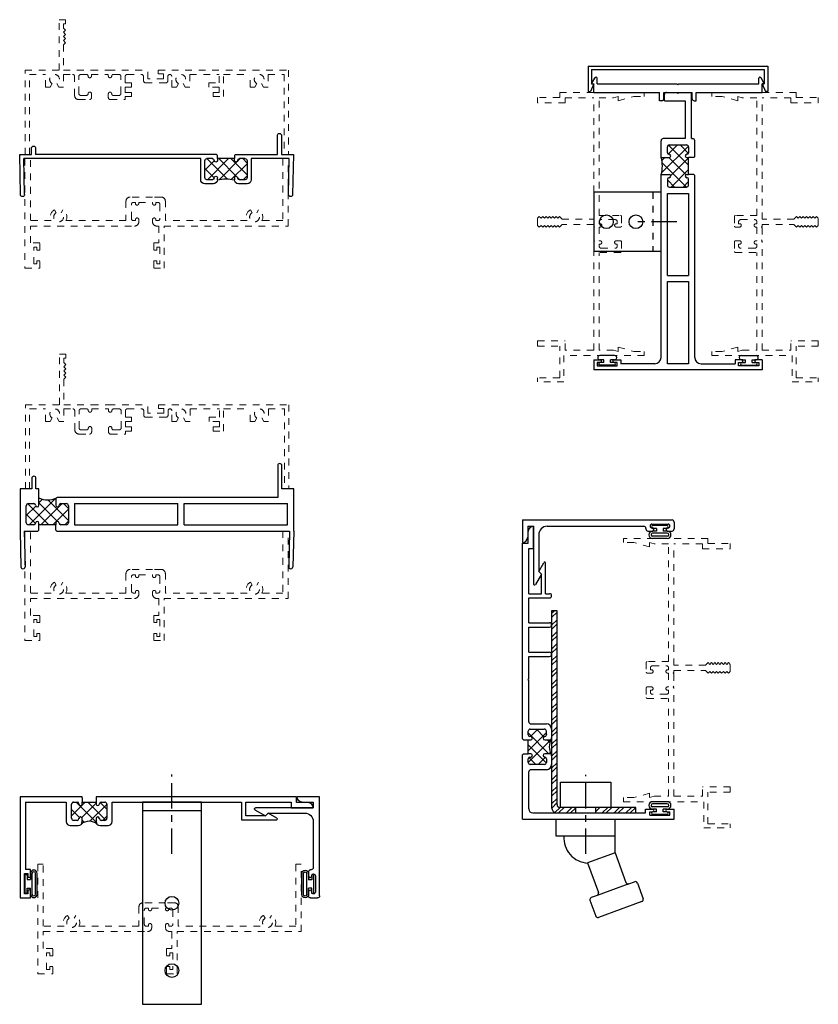
# Model space of a CAD drawing. Extents: x 1.2 to 13.1, y -2.9 to 11.7.
import ezdxf

# ---------------------------------------------------------------- set-up
doc = ezdxf.new("R2010")
doc.units = 0
doc.header["$LTSCALE"] = 0.5
doc.header["$MEASUREMENT"] = 0
doc.linetypes.add('CENTER2', pattern=[1.125, 0.75, -0.125, 0.125, -0.125])
doc.linetypes.add('HIDDEN2', pattern=[0.1875, 0.125, -0.0625])
doc.layers.get('0').update_dxf_attribs({"linetype": 'CONTINUOUS'})
for name, color, linetype, lineweight, transparency in [('0 Base XRefs', 7, 'HIDDEN2', 5, 0.3), ('Base-E140110$0$EXT_BRIDGE_F', 7, 'HIDDEN2', 5, 0.3), ('Base-E140110$0$EXT_FRAME', 7, 'HIDDEN2', 5, 0.3), ('Base-E221010$0$EXT_BRIDGE_FRAME', 7, 'HIDDEN2', 5, 0.3), ('Base-E221010$0$EXT_FRAME', 7, 'HIDDEN2', 5, 0.3), ('Base-E223030$0$EXT_BRIDGE_FRAME', 7, 'HIDDEN2', 5, 0.3), ('Base-E223030$0$EXT_FRAME', 7, 'HIDDEN2', 5, 0.3)]:
    doc.layers.add(name, color=color, linetype=linetype, lineweight=lineweight, transparency=transparency)
for name, color, linetype in [('929308_Angle', 44, 'CONTINUOUS'), ('B020021$0$THERMAL', 3, 'CONTINUOUS'), ('B020110$0$THERMAL', 3, 'CONTINUOUS'), ('B340539$0$THERMAL', 3, 'CONTINUOUS'), ('B340540$0$THERMAL', 3, 'CONTINUOUS'), ('B340545$0$THERMAL', 3, 'CONTINUOUS'), ('B990641$0$THERMAL', 3, 'CONTINUOUS'), ('BULB', 7, 'CONTINUOUS'), ('E020021$0$EXT_MULLIONS', 4, 'CONTINUOUS'), ('E020110$0$EXT_MULLIONS', 4, 'CONTINUOUS'), ('E250202$0$EXT_MISC', 5, 'CONTINUOUS'), ('E340539$0$EXT_MISC', 5, 'CONTINUOUS'), ('E340540$0$EXT_MISC', 5, 'CONTINUOUS'), ('E340545$0$EXT_MISC', 5, 'CONTINUOUS'), ('E990641$0$EXT_MULLIONS', 4, 'CONTINUOUS'), ('E990642$0$EXT_MULLIONS', 4, 'CONTINUOUS'), ('E990643$0$EXT_MULLIONS', 4, 'CONTINUOUS'), ('HARD_CENTER', 11, 'CENTER2'), ('HARD_OBJECT', 13, 'CONTINUOUS'), ('REC_4$0$HARD_SEAL', 7, 'CONTINUOUS'), ('REC_4$0$SEAL', 7, 'CONTINUOUS')]:
    doc.layers.add(name, color=color, linetype=linetype)

# ---------------------------------------------------------------- blocks, each defined once
blk = doc.blocks.new('Base-E140110')
at = {"layer": 'Base-E140110$0$EXT_BRIDGE_F'}
blk.add_line((0.477, 0.75), (0.727, 0.75), dxfattribs=at)
at = {"layer": 'Base-E140110$0$EXT_FRAME'}
for p, q in [((-0.506, 2), (-0.506, 0.75)), ((-0.444, 2), (-0.506, 2)), ((-0.444, 2), (-0.444, 0.812)), ((3.338, 0.812), (3.338, 2)), ((3.4, 2), (3.338, 2)), ((3.4, 0.75), (3.4, 2)), ((0.289, 1.186), (0.446, 1.186)), ((0.758, 1.186), (0.977, 1.186)), ((0.977, 1.186), (0.977, 1.141)), ((0.227, 1.124), (0.227, 0.843)), ((0.289, 1.093), (0.289, 0.843)), ((0.32, 1.124), (0.402, 1.124)), ((0.427, 1.099), (0.427, 1.099)), ((0.452, 1.074), (0.452, 1.074)), ((0.477, 1.155), (0.477, 1.099)), ((0.727, 1.155), (0.727, 1.099)), ((0.752, 1.074), (0.752, 1.074)), ((0.777, 1.099), (0.777, 1.099)), ((0.802, 1.124), (0.884, 1.124)), ((0.915, 1.093), (0.915, 0.843)), ((1.07, 1.141), (0.977, 1.141)), ((1.07, 1.079), (0.977, 1.079)), ((0.977, 1.079), (0.977, 0.999)), ((1.07, 1.141), (1.07, 1.079)), ((2.28, 1.141), (2.435, 1.141)), ((2.28, 1.141), (2.28, 1.079)), ((2.28, 1.079), (2.373, 1.079)), ((2.373, 1.079), (2.373, 0.999)), ((2.435, 1.141), (2.435, 0.812)), ((-0.206, 0.999), (-0.206, 0.812)), ((-0.137, 0.999), (-0.206, 0.999)), ((-0.107, 0.947), (-0.137, 0.999)), ((-0.035, 0.947), (-0.005, 0.999)), ((0.063, 0.999), (-0.005, 0.999)), ((0.063, 0.812), (0.063, 0.999)), ((1.07, 0.999), (0.977, 0.999)), ((1.07, 0.937), (0.977, 0.937)), ((0.977, 0.937), (0.977, 0.843)), ((1.07, 0.999), (1.07, 0.937)), ((1.25, 0.906), (1.25, 0.843)), ((1.579, 0.937), (1.281, 0.937)), ((1.61, 0.841), (1.61, 0.906)), ((1.667, 0.999), (1.667, 0.841)), ((1.736, 0.999), (1.667, 0.999)), ((1.766, 0.947), (1.736, 0.999)), ((1.838, 0.947), (1.868, 0.999)), ((1.937, 0.999), (1.868, 0.999)), ((1.937, 0.812), (1.937, 0.999)), ((2.373, 0.999), (2.218, 0.999)), ((2.218, 0.999), (2.218, 0.937)), ((2.218, 0.937), (2.373, 0.937)), ((2.373, 0.937), (2.373, 0.812)), ((2.83, 0.999), (2.83, 0.812)), ((2.899, 0.999), (2.83, 0.999)), ((2.929, 0.947), (2.899, 0.999)), ((3.001, 0.947), (3.031, 0.999)), ((3.099, 0.999), (3.031, 0.999)), ((3.099, 0.812), (3.099, 0.999)), ((-0.506, 0.75), (0, 0.75)), ((-0.444, 0.812), (-0.206, 0.812)), ((0, 0.75), (0, 0)), ((0.062, 0.75), (0.477, 0.75)), ((0.062, 0.373), (0.062, 0.75)), ((0.063, 0.812), (0.196, 0.812)), ((0.32, 0.812), (0.402, 0.812)), ((0.427, 0.837), (0.427, 0.837)), ((0.452, 0.862), (0.452, 0.862)), ((0.477, 0.837), (0.477, 0.812)), ((0.477, 0.812), (0.727, 0.812)), ((0.727, 0.837), (0.727, 0.812)), ((0.727, 0.75), (1.312, 0.75)), ((0.752, 0.862), (0.752, 0.862)), ((0.777, 0.837), (0.777, 0.837)), ((0.802, 0.812), (0.884, 0.812)), ((1.008, 0.812), (1.219, 0.812)), ((1.548, 0.875), (1.312, 0.875)), ((1.312, 0.875), (1.312, 0.75)), ((1.468, 0.805), (1.548, 0.805)), ((1.468, 0.75), (1.468, 0.805)), ((1.468, 0.75), (3.4, 0.75)), ((1.548, 0.805), (1.548, 0.875)), ((1.639, 0.812), (1.639, 0.812)), ((1.937, 0.812), (2.373, 0.812)), ((2.435, 0.812), (2.83, 0.812)), ((3.099, 0.812), (3.338, 0.812)), ((0.062, 0.373), (0.093, 0.342)), ((0.062, 0.311), (0.093, 0.342)), ((0.062, 0.311), (0.093, 0.28)), ((0.062, 0.249), (0.093, 0.28)), ((0.062, 0.249), (0.093, 0.218)), ((0.062, 0.187), (0.093, 0.218)), ((0.062, 0.187), (0.093, 0.156)), ((0.062, 0.125), (0.093, 0.156)), ((0, 0), (0.093, 0)), ((0.062, 0.062), (0.062, 0.125)), ((0.093, 0.062), (0.062, 0.062)), ((0.093, 0), (0.093, 0.062))]:
    blk.add_line(p, q, dxfattribs=at)
for centre, radius, start, end in [((0.289, 1.124), 0.062, 90, 180), ((0.446, 1.155), 0.031, 360, 90), ((0.758, 1.155), 0.031, 90, 180), ((0.32, 1.093), 0.031, 90, 180), ((0.402, 1.099), 0.025, 0, 90), ((0.452, 1.099), 0.025, 180, 270), ((0.452, 1.099), 0.025, 270, 0), ((0.752, 1.099), 0.025, 180, 270), ((0.752, 1.099), 0.025, 270, 360), ((0.802, 1.099), 0.025, 90, 180), ((0.884, 1.093), 0.031, 0, 90), ((-0.071, 0.885), 0.0725, 120, 60), ((1.281, 0.906), 0.031, 90, 180), ((1.579, 0.906), 0.031, 0, 90), ((1.802, 0.885), 0.0725, 120, 60), ((2.965, 0.885), 0.0725, 120, 60), ((0.196, 0.843), 0.031, 270, 0), ((0.32, 0.843), 0.031, 180, 270), ((0.402, 0.837), 0.025, 270, 0), ((0.452, 0.837), 0.025, 90, 180), ((0.452, 0.837), 0.025, 0, 90), ((0.752, 0.837), 0.025, 90, 180), ((0.752, 0.837), 0.025, 360, 90), ((0.802, 0.837), 0.025, 180, 270), ((0.884, 0.843), 0.031, 270, 0), ((1.008, 0.843), 0.031, 180, 270), ((1.219, 0.843), 0.031, 270, 360), ((1.639, 0.841), 0.0288, 180, 270), ((1.639, 0.841), 0.0288, 270, 0)]:
    blk.add_arc(centre, radius, start, end, dxfattribs=at)
blk = doc.blocks.new('E340545')
at = {"layer": 'E340545$0$EXT_MISC'}
for p, q in [((0, 0), (0, 1.469)), ((0, 1.469), (0.334, 1.469)), ((0.256, 1.391), (0.094, 1.391)), ((0.094, 1.391), (0.094, 1.306)), ((0.094, 1.306), (0.95, 1.306)), ((0.762, 1.228), (0.219, 1.228)), ((0.802, 1.188), (0.762, 1.228)), ((0.958, 1.278), (0.802, 1.188)), ((0.094, 1.103), (0.094, 0.419)), ((0.062, 0.298), (0.062, 0.058)), ((0.117, 0.292), (0.117, 0.298)), ((0.125, 0.388), (0.133, 0.388)), ((0.164, 0.357), (0.164, 0.292)), ((0.117, 0.058), (0.117, 0.065)), ((0.164, 0.065), (0.164, 0)), ((0.133, -0.031), (0.031, -0.031))]:
    blk.add_line(p, q, dxfattribs=at)
for centre, radius, start, end in [((0.256, 1.469), 0.078, 270, 360), ((0.219, 1.103), 0.125, 90, 180), ((0.95, 1.291), 0.015, 300, 90), ((0.089, 0.298), 0.0275, 0, 180), ((0.125, 0.419), 0.031, 180, 270), ((0.133, 0.357), 0.031, 0, 90), ((0.14, 0.292), 0.0235, 180, 0), ((0.031, 0), 0.031, 180, 270), ((0.089, 0.058), 0.0275, 180, 0), ((0.14, 0.065), 0.0235, 0, 180), ((0.133, 0), 0.031, 270, 0)]:
    blk.add_arc(centre, radius, start, end, dxfattribs=at)
blk = doc.blocks.new('B340545')
at = {"layer": 'B340545$0$THERMAL'}
blk.add_blockref('E340545', (0, 0), dxfattribs=at)
blk = doc.blocks.new('E340540')
at = {"layer": 'E340540$0$EXT_MISC'}
for p, q in [((0.731, 1.5), (0, 1.5)), ((0, 1.5), (0, 0)), ((0.921, 1.5), (0.731, 1.5)), ((0.921, 1.484), (0.921, 1.5)), ((4.097, 1.5), (1.125, 1.5)), ((1.125, 1.5), (1.125, 1.484)), ((4.097, 1.415), (4.097, 1.5)), ((0.078, 1.422), (0.078, 0.424)), ((0.078, 1.422), (0.683, 1.422)), ((0.683, 1.422), (0.683, 1.134)), ((0.761, 1.182), (0.761, 1.392)), ((0.791, 1.422), (0.846, 1.422)), ((0.921, 1.422), (1.125, 1.422)), ((0.921, 1.397), (0.921, 1.422)), ((1.125, 1.422), (1.125, 1.397)), ((1.2, 1.422), (1.255, 1.422)), ((1.285, 1.392), (1.285, 1.182)), ((1.363, 1.422), (2.234, 1.422)), ((1.363, 1.134), (1.363, 1.422)), ((2.234, 1.422), (2.25, 1.438)), ((2.25, 1.438), (2.266, 1.422)), ((2.266, 1.422), (3.285, 1.422)), ((3.285, 1.422), (3.285, 1.157)), ((3.347, 1.219), (3.347, 1.422)), ((3.347, 1.422), (4.019, 1.422)), ((4.019, 1.422), (4.019, 1.337)), ((4.019, 1.337), (4.347, 1.337)), ((4.269, 1.415), (4.097, 1.415)), ((0.921, 1.134), (0.921, 1.177)), ((1.125, 1.177), (1.125, 1.134)), ((3.639, 1.219), (3.347, 1.219)), ((3.679, 1.259), (3.639, 1.219)), ((3.807, 1.185), (3.679, 1.259)), ((0.743, 1.074), (0.861, 1.074)), ((0.846, 1.152), (0.791, 1.152)), ((1.185, 1.074), (1.303, 1.074)), ((1.255, 1.152), (1.2, 1.152)), ((3.285, 1.157), (3.8, 1.157)), ((0.063, 0.062), (0.063, 0.362)), ((0.063, 0.362), (0.112, 0.362)), ((0.152, 0.424), (0.078, 0.424)), ((0.112, 0.362), (0.112, 0.322)), ((0.152, 0.322), (0.152, 0.424)), ((0, 0), (0.152, 0)), ((0.112, 0.062), (0.063, 0.062)), ((0.112, 0.102), (0.112, 0.062)), ((0.152, 0), (0.152, 0.102))]:
    blk.add_line(p, q, dxfattribs=at)
for centre, radius, start, end in [((0.791, 1.392), 0.03, 90, 180), ((0.846, 1.397), 0.025, 0, 90), ((0.896, 1.397), 0.025, 180, 0), ((1.15, 1.397), 0.025, 180, 360), ((1.2, 1.397), 0.025, 90, 180), ((1.255, 1.392), 0.03, 0, 90), ((4.269, 1.337), 0.078, 0, 90), ((0.791, 1.182), 0.03, 180, 270), ((0.846, 1.177), 0.025, 270, 0), ((0.896, 1.177), 0.025, 360, 180), ((1.15, 1.177), 0.025, 0, 180), ((1.2, 1.177), 0.025, 180, 270), ((1.255, 1.182), 0.03, 270, 0), ((3.8, 1.172), 0.015, 270, 60), ((0.743, 1.134), 0.06, 180, 270), ((0.861, 1.134), 0.06, 270, 0), ((1.185, 1.134), 0.06, 180, 270), ((1.303, 1.134), 0.06, 270, 0), ((0.132, 0.322), 0.02, 180, 0), ((0.132, 0.102), 0.02, 0, 180)]:
    blk.add_arc(centre, radius, start, end, dxfattribs=at)
blk = doc.blocks.new('B340540')
at = {"layer": 'B340540$0$THERMAL'}
h = blk.add_hatch(dxfattribs=at)
h.set_pattern_fill('NET', color=256, angle=45, style=0)
h.paths.add_polyline_path([(1.285, 1.392, 0.414214), (1.255, 1.422), (1.2, 1.422, 0.414214), (1.175, 1.397, -1), (1.125, 1.397), (1.125, 1.422), (0.921, 1.422), (0.921, 1.397, -1), (0.871, 1.397, 0.414214), (0.846, 1.422), (0.791, 1.422, 0.414214), (0.761, 1.392), (0.761, 1.182, 0.414214), (0.791, 1.152), (0.846, 1.152, 0.414214), (0.871, 1.177, -1), (0.921, 1.177), (0.921, 1.134, -0.198912), (0.903, 1.092, -0.394407), (1.143, 1.092, -0.198912), (1.125, 1.134), (1.125, 1.177, -1), (1.175, 1.177, 0.414214), (1.2, 1.152), (1.255, 1.152, 0.414214), (1.285, 1.182)])
for p, q in [((0.921, 1.484), (0.921, 1.422)), ((1.125, 1.484), (1.125, 1.422))]:
    blk.add_line(p, q, dxfattribs=at)
blk.add_arc((1.023, 0.964), 0.175, 46.9507, 133.0493, dxfattribs=at)
blk.add_blockref('E340540', (0, 0), dxfattribs=at)
blk = doc.blocks.new('REC_4$0$bulb_rec')
at = {"layer": 'REC_4$0$SEAL'}
for p, q in [((0.089, 0.15225), (0.089, 0.06)), ((0.114, -0.15725), (0.114, 0.15225)), ((0.1635, -0.15725), (0.1635, 0.15225)), ((0.1885, -0.15725), (0.1885, 0.15225)), ((0.009, -0.1425), (0.009, 0.1375)), ((0.009, 0.1375), (0.039, 0.1375)), ((0.039, 0.1375), (0.039, 0.06)), ((0.039, 0.06), (0.089, 0.06)), ((0.009, -0.1425), (0.039, -0.1425)), ((0.039, -0.065), (0.089, -0.065)), ((0.039, -0.1425), (0.039, -0.065)), ((0.089, -0.15725), (0.089, -0.065))]:
    blk.add_line(p, q, dxfattribs=at)
for centre, radius, start, end in [((0.13875, 0.15225), 0.04975, 0, 180), ((0.13875, 0.15225), 0.02475, 360, 180), ((0.13875, -0.15725), 0.04975, 180, 0), ((0.13875, -0.15725), 0.02475, 180, 360)]:
    blk.add_arc(centre, radius, start, end, dxfattribs=at)
blk = doc.blocks.new('REC_4')
blk.add_blockref('REC_4$0$bulb_rec', (0.063, 0.212))
at = {"xscale": -1}
blk.add_blockref('REC_4$0$bulb_rec', (4.366, 0.2095), dxfattribs=at)
at = {"layer": 'REC_4$0$HARD_SEAL'}
blk.add_blockref('B340540', (0, 0), dxfattribs=at)
at = {"layer": 'REC_4$0$HARD_SEAL', "xscale": -1}
blk.add_blockref('B340545', (4.441, 0.031), dxfattribs=at)
blk = doc.blocks.new('E020110')
at = {"layer": 'E020110$0$EXT_MULLIONS'}
for p, q in [((3.823, 0.344), (3.823, -0.125)), ((3.885, 0), (3.885, 0.344)), ((0.175, 0.156), (0.175, 0)), ((0.237, 0), (0.237, 0.156)), ((0, 0), (0, -0.625)), ((0.175, 0), (0, 0)), ((0.28, 0), (0.237, 0)), ((0.28, -0.243), (0.28, 0)), ((3.823, -0.125), (0.561, -0.125)), ((4.06, 0), (3.885, 0)), ((4.06, -0.625), (4.06, 0)), ((0.093, -0.501), (0.093, -0.249)), ((0.124, -0.218), (0.205, -0.218)), ((0.53, -0.156), (0.53, -0.243)), ((0.605, -0.218), (0.686, -0.218)), ((0.717, -0.249), (0.717, -0.501)), ((0.81, -0.218), (2.342, -0.218)), ((0.81, -0.218), (0.81, -0.532)), ((2.342, -0.532), (2.342, -0.218)), ((2.435, -0.218), (3.967, -0.218)), ((2.435, -0.532), (2.435, -0.218)), ((3.967, -0.532), (3.967, -0.218)), ((0.205, -0.532), (0.124, -0.532)), ((0.28, -0.532), (0.28, -0.507)), ((0.53, -0.532), (0.28, -0.532)), ((0.53, -0.507), (0.53, -0.532)), ((0.686, -0.532), (0.605, -0.532)), ((0.81, -0.532), (2.342, -0.532)), ((2.435, -0.532), (3.967, -0.532)), ((0, -0.625), (0.012, -1.157)), ((0.062, -0.625), (0.265, -0.625)), ((0.062, -0.625), (0.074, -1.155)), ((0.265, -0.625), (0.28, -0.61)), ((0.53, -0.61), (0.545, -0.625)), ((0.545, -0.625), (3.998, -0.625)), ((3.998, -0.625), (3.986, -1.155)), ((4.06, -0.625), (4.048, -1.157))]:
    blk.add_line(p, q, dxfattribs=at)
for centre, radius, start, end in [((3.854, 0.344), 0.031, 0, 180), ((0.206, 0.156), 0.031, 0, 180), ((0.561, -0.156), 0.031, 90, 180), ((0.124, -0.249), 0.031, 90, 180), ((0.205, -0.243), 0.025, 360, 90), ((0.255, -0.243), 0.025, 180, 0), ((0.555, -0.243), 0.025, 180, 0), ((0.605, -0.243), 0.025, 90, 180), ((0.686, -0.249), 0.031, 0, 90), ((0.124, -0.501), 0.031, 180, 270), ((0.205, -0.507), 0.025, 270, 0), ((0.255, -0.507), 0.025, 360, 180), ((0.555, -0.507), 0.025, 360, 180), ((0.605, -0.507), 0.025, 180, 270), ((0.686, -0.501), 0.031, 270, 0), ((0.043, -1.156), 0.031, 181.2742, 1.2742), ((4.017, -1.156), 0.031, 178.7258, 358.7258)]:
    blk.add_arc(centre, radius, start, end, dxfattribs=at)
blk = doc.blocks.new('B020110')
at = {"layer": 'B020110$0$THERMAL'}
h = blk.add_hatch(dxfattribs=at)
h.set_pattern_fill('NET', color=256, angle=45, style=0)
h.paths.add_polyline_path([(0.717, -0.249, 0.414214), (0.686, -0.218), (0.605, -0.218, 0.414214), (0.58, -0.243, -1), (0.53, -0.243), (0.53, -0.156, -0.198912), (0.539, -0.134, -0.230678), (0.28, -0.134), (0.28, -0.243, -1), (0.23, -0.243, 0.414214), (0.205, -0.218), (0.124, -0.218, 0.414214), (0.093, -0.249), (0.093, -0.501, 0.414214), (0.124, -0.532), (0.205, -0.532, 0.414214), (0.23, -0.507, -1), (0.28, -0.507), (0.28, -0.532), (0.53, -0.532), (0.53, -0.507, -1), (0.58, -0.507, 0.414214), (0.605, -0.532), (0.686, -0.532, 0.414214), (0.717, -0.501)])
for p, q in [((0.28, -0.61), (0.28, -0.532)), ((0.53, -0.61), (0.53, -0.532))]:
    blk.add_line(p, q, dxfattribs=at)
blk.add_arc((0.41, 0.132), 0.296, 244.0207, 295.9793, dxfattribs=at)
blk.add_blockref('E020110', (0, 0))
blk = doc.blocks.new('Base-E221010')
at = {"layer": 'Base-E221010$0$EXT_BRIDGE_FRAME'}
blk.add_line((1.893, 1.055), (1.689, 1.055), dxfattribs=at)
at = {"layer": 'Base-E221010$0$EXT_FRAME'}
for p, q in [((0.08, 1.625), (0, 1.625)), ((0, 1.625), (0, 0)), ((0.08, 0.705), (0.08, 1.625)), ((3.826, 1.625), (3.826, 0.705)), ((3.906, 1.625), (3.826, 1.625)), ((3.906, 0.625), (3.906, 1.625)), ((1.689, 1.055), (1.561, 1.055)), ((2.021, 1.055), (1.893, 1.055)), ((1.499, 0.993), (1.499, 0.705)), ((1.579, 0.736), (1.579, 0.944)), ((1.61, 0.975), (1.639, 0.975)), ((1.639, 0.96), (1.639, 0.975)), ((1.689, 0.975), (1.893, 0.975)), ((1.689, 0.96), (1.689, 0.975)), ((1.893, 0.96), (1.893, 0.975)), ((1.943, 0.975), (1.972, 0.975)), ((1.943, 0.96), (1.943, 0.975)), ((2.003, 0.944), (2.003, 0.736)), ((2.083, 0.705), (2.083, 0.993)), ((0.464, 0.823), (0.439, 0.866)), ((0.561, 0.866), (0.536, 0.823)), ((3.37, 0.823), (3.345, 0.866)), ((3.467, 0.866), (3.442, 0.823)), ((0.391, 0.705), (0.08, 0.705)), ((0.08, 0.374), (0.08, 0.625)), ((0.08, 0.625), (1.627, 0.625)), ((1.499, 0.705), (0.609, 0.705)), ((1.639, 0.705), (1.61, 0.705)), ((1.639, 0.72), (1.639, 0.705)), ((1.689, 0.72), (1.689, 0.687)), ((1.893, 0.72), (1.893, 0.687)), ((1.943, 0.72), (1.943, 0.705)), ((1.972, 0.705), (1.943, 0.705)), ((1.955, 0.625), (1.985, 0.625)), ((1.985, 0.625), (1.985, 0.374)), ((2.065, 0.625), (3.906, 0.625)), ((2.065, 0), (2.065, 0.625)), ((3.297, 0.705), (2.083, 0.705)), ((3.826, 0.705), (3.515, 0.705)), ((0.223, 0.374), (0.08, 0.374)), ((0.13, 0.062), (0.13, 0.312)), ((0.13, 0.312), (0.177, 0.312)), ((0.177, 0.312), (0.177, 0.267)), ((0.223, 0.267), (0.223, 0.374)), ((1.91, 0.374), (1.91, 0.267)), ((1.985, 0.374), (1.91, 0.374)), ((1.956, 0.312), (2.003, 0.312)), ((1.956, 0.267), (1.956, 0.312)), ((2.003, 0.312), (2.003, 0.062)), ((0.177, 0.267), (0.223, 0.267)), ((1.91, 0.267), (1.956, 0.267)), ((0, 0), (0.223, 0)), ((0.177, 0.062), (0.13, 0.062)), ((0.223, 0.107), (0.177, 0.107)), ((0.177, 0.107), (0.177, 0.062)), ((0.223, 0), (0.223, 0.107)), ((1.91, 0.107), (1.91, 0)), ((1.956, 0.107), (1.91, 0.107)), ((1.91, 0), (2.065, 0)), ((1.956, 0.062), (1.956, 0.107)), ((2.003, 0.062), (1.956, 0.062))]:
    blk.add_line(p, q, dxfattribs=at)
for centre, radius, start, end in [((1.561, 0.993), 0.062, 90, 180), ((2.021, 0.993), 0.062, 0, 90), ((1.61, 0.944), 0.031, 90, 180), ((1.664, 0.96), 0.025, 180, 360), ((1.918, 0.96), 0.025, 180, 360), ((1.972, 0.944), 0.031, 360, 90), ((0.5, 0.76), 0.123, 120, 206.6782), ((0.5, 0.76), 0.0725, 120, 60), ((0.5, 0.76), 0.122, 333.3218, 60), ((1.61, 0.736), 0.031, 180, 270), ((1.664, 0.72), 0.025, 0, 180), ((1.918, 0.72), 0.025, 0, 180), ((1.972, 0.736), 0.031, 270, 360), ((3.406, 0.76), 0.123, 120, 206.6782), ((3.406, 0.76), 0.0725, 120, 60), ((3.406, 0.76), 0.123, 333.3218, 60), ((1.627, 0.687), 0.062, 270, 0), ((1.955, 0.687), 0.062, 180, 270)]:
    blk.add_arc(centre, radius, start, end, dxfattribs=at)
blk = doc.blocks.new('E020021')
at = {"layer": 'E020021$0$EXT_MULLIONS'}
for p, q in [((0.595, 4.049), (0, 4.06)), ((0, 4.06), (0, 3.885)), ((0.062, 1.375), (0.062, 3.997)), ((0.594, 3.987), (0.062, 3.997)), ((0, 3.885), (-0.094, 3.885)), ((-0.094, 3.823), (0, 3.823)), ((0, 1.14), (0, 3.823)), ((0.374, 1.375), (0.062, 1.375)), ((0.062, 1.2), (0.062, 1.282)), ((0.343, 1.313), (0.093, 1.313)), ((0.374, 1.2), (0.374, 1.282)), ((0.436, 1.187), (0.436, 1.313)), ((0.015, 1.125), (0, 1.14)), ((0.062, 1.125), (0.087, 1.125)), ((0.062, 0.875), (0.062, 1.125)), ((0.374, 1.125), (0.349, 1.125)), ((0.015, 0.875), (0, 0.86)), ((0, 0.86), (0, 0.237)), ((0.087, 0.875), (0.062, 0.875)), ((0.062, 0.718), (0.062, 0.8)), ((0.349, 0.875), (0.374, 0.875)), ((0.374, 0.718), (0.374, 0.8)), ((0.436, 0.687), (0.436, 0.813)), ((0.062, 0.063), (0.062, 0.625)), ((0.062, 0.625), (0.374, 0.625)), ((0.093, 0.687), (0.343, 0.687)), ((0, 0.237), (-0.281, 0.237)), ((-0.281, 0.175), (0, 0.175)), ((0, 0.175), (0, 0)), ((0, 0), (0.595, 0.011)), ((0.594, 0.073), (0.062, 0.063))]:
    blk.add_line(p, q, dxfattribs=at)
for centre, radius, start, end in [((0.594, 4.018), 0.031, 268.9832, 88.9832), ((-0.094, 3.854), 0.031, 90, 270), ((0.374, 1.313), 0.062, 360, 90), ((0.093, 1.282), 0.031, 90, 180), ((0.087, 1.2), 0.025, 180, 270), ((0.087, 1.15), 0.025, 270, 90), ((0.349, 1.15), 0.025, 90, 270), ((0.343, 1.282), 0.031, 0, 90), ((0.349, 1.2), 0.025, 270, 0), ((0.374, 1.187), 0.062, 270, 360), ((0.087, 0.8), 0.025, 90, 180), ((0.087, 0.85), 0.025, 270, 90), ((0.349, 0.85), 0.025, 90, 270), ((0.349, 0.8), 0.025, 0, 90), ((0.374, 0.813), 0.062, 0, 90), ((0.093, 0.718), 0.031, 180, 270), ((0.343, 0.718), 0.031, 270, 0), ((0.374, 0.687), 0.062, 270, 0), ((-0.281, 0.206), 0.031, 90, 270), ((0.594, 0.042), 0.031, 271.0168, 91.0168)]:
    blk.add_arc(centre, radius, start, end, dxfattribs=at)
blk = doc.blocks.new('B020021')
at = {"layer": 'B020021$0$THERMAL'}
h = blk.add_hatch(dxfattribs=at)
h.set_pattern_fill('NET', color=256, angle=45, style=0)
h.paths.add_polyline_path([(0.374, 1.125), (0.349, 1.125, -1), (0.349, 1.175, 0.414214), (0.374, 1.2), (0.374, 1.282, 0.414214), (0.343, 1.313), (0.093, 1.313, 0.414214), (0.062, 1.282), (0.062, 1.2, 0.414214), (0.087, 1.175, -1), (0.087, 1.125), (0.062, 1.125), (0.062, 0.875), (0.087, 0.875, -1), (0.087, 0.825, 0.414214), (0.062, 0.8), (0.062, 0.718, 0.414214), (0.093, 0.687), (0.343, 0.687, 0.414214), (0.374, 0.718), (0.374, 0.8, 0.414214), (0.349, 0.825, -1), (0.349, 0.875), (0.374, 0.875, -0.091993)])
for p, q in [((0.062, 1.125), (0.015, 1.125)), ((0.015, 0.875), (0.062, 0.875))]:
    blk.add_line(p, q, dxfattribs=at)
blk.add_arc((1.048, 1), 0.685, 169.488, 190.512, dxfattribs=at)
blk.add_blockref('E020021', (0, 0))
blk = doc.blocks.new('BOLT')
at = {"layer": 'HARD_CENTER'}
blk.add_line((-0.513, 0), (0.659, 0), dxfattribs=at)
at = {"layer": 'HARD_OBJECT'}
for p, q in [((-0.25, -0.438), (-0.25, 0.438)), ((-0.25, 0.438), (0, 0.438)), ((0, 0.438), (0, -0.438)), ((-1.203, -0.063), (-1.437, -0.148)), ((-1.13, -0.169), (-1.162, -0.082)), ((-0.649, -0.028), (-1.089, -0.188)), ((-0.5, -0.438), (-0.649, -0.028)), ((-1.221, -0.834), (-1.456, -0.189)), ((-0.959, -0.639), (-1.13, -0.169)), ((-0.5, -0.438), (-0.94, -0.598)), ((-0.5, -0.438), (-0.25, -0.438)), ((-0.25, -0.438), (0, -0.438)), ((-0.959, -0.639), (-0.927, -0.726)), ((-0.946, -0.767), (-1.18, -0.853))]:
    blk.add_line(p, q, dxfattribs=at)
for centre, radius, start, end in [((-0.277, -0.049), 0.373, 85.8372, 176.8667), ((-1.192, -0.093), 0.032, 20, 110), ((-1.426, -0.178), 0.032, 110, 200), ((-1.1, -0.158), 0.032, 200, 290), ((-0.929, -0.628), 0.032, 110, 200), ((-0.957, -0.737), 0.032, 290, 20), ((-1.191, -0.823), 0.032, 200, 290)]:
    blk.add_arc(centre, radius, start, end, dxfattribs=at)
blk = doc.blocks.new('BAR')
at = {"layer": 'HARD_OBJECT'}
for p, q in [((0.189, 0.375), (0.564, 0.375)), ((0.189, -0.375), (0.189, 0.375)), ((0.564, 0.375), (0.564, -0.375)), ((0.564, -0.375), (0.189, -0.375))]:
    blk.add_line(p, q, dxfattribs=at)
blk = doc.blocks.new('E250202')
at = {"layer": 'E250202$0$EXT_MISC'}
for p, q in [((0, 2.25), (-0.334, 2.25)), ((0, 2.25), (0, 0.031)), ((-0.802, 1.969), (-0.958, 2.059)), ((-0.094, 2.087), (-0.95, 2.087)), ((-0.094, 2.172), (-0.256, 2.172)), ((-0.094, 2.172), (-0.094, 2.087)), ((-0.762, 2.009), (-0.802, 1.969)), ((-0.219, 2.009), (-0.762, 2.009)), ((-0.094, 1.884), (-0.094, 0.45)), ((-0.164, 0.388), (-0.164, 0.323)), ((-0.125, 0.419), (-0.133, 0.419)), ((-0.117, 0.33), (-0.117, 0.323)), ((-0.062, 0.33), (-0.062, 0.089)), ((-0.164, 0.096), (-0.164, 0.031)), ((-0.031, 0), (-0.133, 0)), ((-0.117, 0.096), (-0.117, 0.089))]:
    blk.add_line(p, q, dxfattribs=at)
for centre, radius, start, end in [((-0.256, 2.25), 0.078, 180, 270), ((-0.95, 2.072), 0.015, 90, 240), ((-0.219, 1.884), 0.125, 0, 90), ((-0.125, 0.45), 0.031, 270, 0), ((-0.133, 0.388), 0.031, 90, 180), ((-0.14, 0.323), 0.0235, 180, 0), ((-0.089, 0.33), 0.0275, 0, 180), ((-0.14, 0.096), 0.0235, 0, 180), ((-0.133, 0.031), 0.031, 180, 270), ((-0.089, 0.089), 0.0275, 180, 0), ((-0.031, 0.031), 0.031, 270, 0)]:
    blk.add_arc(centre, radius, start, end, dxfattribs=at)
blk = doc.blocks.new('B250202')
blk.add_blockref('E250202', (0, 0))
blk = doc.blocks.new('*X42')
at = {"color": 0}
for p, q in [((0.813, 2.05), (0.918, 2.155)), ((0.836, 1.896), (1.104, 2.165)), ((1.173, 1.832), (0.84, 2.165)), ((0.973, 1.857), (1.281, 2.165)), ((1.287, 1.895), (1.017, 2.165)), ((1.337, 2.022), (1.227, 2.132)), ((0.92, 1.908), (0.813, 2.015)), ((1.224, 1.931), (1.337, 2.044)), ((0.991, 1.838), (0.973, 1.855)), ((1.138, 1.845), (1.177, 1.884))]:
    blk.add_line(p, q, dxfattribs=at)
blk = doc.blocks.new('E340539')
at = {"layer": 'E340539$0$EXT_MISC'}
for p, q in [((0, 2.25), (0.957, 2.25)), ((0, 2.25), (0, 0)), ((0.957, 2.25), (0.973, 2.234)), ((1.193, 2.25), (1.177, 2.234)), ((1.193, 2.25), (4.097, 2.25)), ((4.097, 2.25), (4.097, 2.165)), ((0.093, 2.095), (0.093, 0.424)), ((0.155, 2.157), (0.704, 2.157)), ((0.735, 1.895), (0.735, 2.126)), ((0.813, 1.926), (0.813, 2.134)), ((0.844, 2.165), (0.898, 2.165)), ((0.923, 2.14), (0.923, 2.128)), ((0.973, 2.165), (1.177, 2.165)), ((0.973, 2.128), (0.973, 2.165)), ((1.177, 2.165), (1.177, 2.128)), ((1.227, 2.128), (1.227, 2.14)), ((1.252, 2.165), (1.306, 2.165)), ((1.337, 2.134), (1.337, 1.926)), ((1.415, 2.126), (1.415, 1.895)), ((1.446, 2.157), (2.064, 2.157)), ((2.076, 2.169), (2.064, 2.157)), ((2.076, 2.169), (2.088, 2.157)), ((2.088, 2.157), (2.416, 2.157)), ((2.416, 2.157), (2.416, 1.848)), ((2.478, 2.157), (2.478, 1.848)), ((2.478, 2.157), (2.853, 2.157)), ((2.853, 2.157), (2.853, 1.848)), ((2.915, 2.157), (2.915, 1.848)), ((2.915, 2.157), (3.285, 2.157)), ((3.285, 2.157), (3.285, 1.907)), ((3.347, 2.157), (3.347, 1.969)), ((3.347, 2.157), (4.019, 2.157)), ((4.019, 2.157), (4.019, 2.087)), ((4.019, 2.087), (4.347, 2.087)), ((4.097, 2.165), (4.269, 2.165)), ((0.973, 1.848), (0.973, 1.92)), ((1.177, 1.92), (1.177, 1.848)), ((3.285, 1.907), (3.285, 1.848)), ((3.347, 1.969), (3.639, 1.969)), ((3.347, 1.907), (3.8, 1.907)), ((3.347, 1.907), (3.347, 1.848)), ((3.679, 2.009), (3.639, 1.969)), ((3.679, 2.009), (3.807, 1.935)), ((0.942, 1.817), (0.813, 1.817)), ((0.894, 1.895), (0.844, 1.895)), ((0.898, 1.895), (0.894, 1.895)), ((1.337, 1.817), (1.208, 1.817)), ((1.256, 1.895), (1.252, 1.895)), ((1.256, 1.895), (1.306, 1.895)), ((0.061, 0.362), (0.061, 0.062)), ((0.061, 0.362), (0.111, 0.362)), ((0.093, 0.424), (0.151, 0.424)), ((0.111, 0.362), (0.111, 0.322)), ((0.151, 0.424), (0.151, 0.322)), ((0, 0), (0.151, 0)), ((0.061, 0.062), (0.111, 0.062)), ((0.111, 0.102), (0.111, 0.062)), ((0.151, 0.102), (0.151, 0))]:
    blk.add_line(p, q, dxfattribs=at)
for centre, radius, start, end in [((0.155, 2.095), 0.062, 90, 180), ((0.704, 2.126), 0.031, 0, 90), ((0.844, 2.134), 0.031, 90, 180), ((0.898, 2.14), 0.025, 0, 90), ((0.948, 2.128), 0.025, 180, 0), ((1.202, 2.128), 0.025, 180, 0), ((1.252, 2.14), 0.025, 90, 180), ((1.306, 2.134), 0.031, 0, 90), ((1.446, 2.126), 0.031, 90, 180), ((4.269, 2.087), 0.078, 0, 90), ((0.844, 1.926), 0.031, 180, 270), ((0.898, 1.92), 0.025, 270, 360), ((0.948, 1.92), 0.025, 0, 180), ((1.202, 1.92), 0.025, 0, 180), ((1.252, 1.92), 0.025, 180, 270), ((1.306, 1.926), 0.031, 270, 0), ((3.8, 1.922), 0.015, 270, 60), ((0.813, 1.895), 0.078, 180, 270), ((0.942, 1.848), 0.031, 270, 0), ((1.208, 1.848), 0.031, 180, 270), ((1.337, 1.895), 0.078, 270, 0), ((2.447, 1.848), 0.031, 180, 0), ((2.884, 1.848), 0.031, 180, 0), ((3.316, 1.848), 0.031, 180, 0), ((0.131, 0.322), 0.02, 180, 0), ((0.131, 0.102), 0.02, 0, 180)]:
    blk.add_arc(centre, radius, start, end, dxfattribs=at)
blk = doc.blocks.new('B340539')
at = {"layer": 'B340539$0$THERMAL'}
for p, q in [((0.973, 2.234), (0.973, 2.165)), ((1.177, 2.234), (1.177, 2.165))]:
    blk.add_line(p, q, dxfattribs=at)
blk.add_arc((1.075, 1.609), 0.244, 62.9544, 117.0456, dxfattribs=at)
for name in ['E340539', '*X42']:
    blk.add_blockref(name, (0, 0), dxfattribs=at)
blk = doc.blocks.new('E990642')
at = {"layer": 'E990642$0$EXT_MULLIONS'}
for p, q in [((0, 0.375), (2.662, 0.375)), ((0, 0.375), (0, 0)), ((0.05, 0.325), (2.612, 0.325)), ((0.05, 0.325), (0.05, 0.11)), ((2.612, 0.325), (2.612, 0.11)), ((2.662, 0.375), (2.662, 0)), ((0, 0), (0.031, 0)), ((0.081, 0.11), (0.031, 0)), ((0.05, 0.11), (0.081, 0.11)), ((2.612, 0.11), (2.581, 0.11)), ((2.581, 0.11), (2.631, 0)), ((2.662, 0), (2.631, 0))]:
    blk.add_line(p, q, dxfattribs=at)
blk = doc.blocks.new('B990642')
blk.add_blockref('E990642', (0, 0))
blk = doc.blocks.new('E990643')
at = {"layer": 'E990643$0$EXT_MULLIONS'}
for p, q in [((-0.031, 0.125), (0.022, 0.218)), ((0.05, 0.125), (0.05, 0.21)), ((2.45, 0.125), (2.45, 0.21)), ((2.478, 0.218), (2.531, 0.125)), ((-0.031, 0.125), (0, 0.125)), ((0, 0), (0, 0.125)), ((0, 0), (0.978, 0)), ((0.05, 0.125), (1.235, 0.125)), ((0.978, -0.125), (0.978, 0)), ((1.04, 0), (1.46, 0)), ((1.04, -0.094), (1.04, 0)), ((1.25, 0.11), (1.235, 0.125)), ((1.25, 0.11), (1.265, 0.125)), ((1.265, 0.125), (2.45, 0.125)), ((1.46, -0.094), (1.46, 0)), ((1.522, -0.125), (1.522, 0)), ((1.522, 0), (2.5, 0)), ((2.5, 0), (2.5, 0.125)), ((2.5, 0.125), (2.531, 0.125)), ((1.009, -0.125), (0.978, -0.125)), ((1.491, -0.125), (1.522, -0.125))]:
    blk.add_line(p, q, dxfattribs=at)
for centre, radius, start, end in [((0.035, 0.21), 0.0147, 0, 150), ((2.465, 0.21), 0.0147, 30, 180), ((1.009, -0.094), 0.031, 270, 0), ((1.491, -0.094), 0.031, 180, 270)]:
    blk.add_arc(centre, radius, start, end, dxfattribs=at)
blk = doc.blocks.new('B990643')
blk.add_blockref('E990643', (0, 0))
blk = doc.blocks.new('E990641')
at = {"layer": 'E990641$0$EXT_MULLIONS'}
for p, q in [((0, 0), (0, 2.5)), ((0.152, 2.5), (0, 2.5)), ((0.152, 2.5), (0.152, 2.39)), ((0.112, 2.45), (0.062, 2.45)), ((0.062, 2.45), (0.062, 2.15)), ((0.112, 2.39), (0.112, 2.45)), ((0.152, 2.39), (0.112, 2.39)), ((0.112, 2.15), (0.112, 2.21)), ((0.112, 2.21), (0.152, 2.21)), ((0.152, 2.21), (0.152, 2.1)), ((0.062, 2.15), (0.112, 2.15)), ((0.152, 2.1), (0.093, 2.1)), ((0.093, 1.593), (0.093, 2.1)), ((0.186, 1.5), (2.902, 1.5)), ((2.902, 1.5), (2.902, 1.382)), ((3.152, 1.5), (3.403, 1.5)), ((3.152, 1.5), (3.152, 1.382)), ((3.433, 1.143), (3.433, 1.47)), ((0.093, 1.093), (0.093, 1.407)), ((0.093, 1.407), (1.311, 1.407)), ((1.311, 1.407), (1.311, 1.093)), ((1.404, 1.407), (1.404, 1.093)), ((1.404, 1.407), (2.621, 1.407)), ((2.621, 1.407), (2.621, 1.093)), ((2.714, 1.377), (2.714, 1.123)), ((2.832, 1.407), (2.744, 1.407)), ((2.852, 1.382), (2.852, 1.387)), ((3.202, 1.382), (3.202, 1.387)), ((3.222, 1.407), (3.31, 1.407)), ((3.34, 1.377), (3.34, 1.123)), ((3.995, 1.45), (4.09, 1.45)), ((3.995, 1.45), (3.995, 1.143)), ((4.12, 1.42), (4.12, 1.265)), ((4.105, 1.25), (4.12, 1.265)), ((4.105, 1.25), (4.12, 1.235)), ((4.12, 1.235), (4.12, 1.05)), ((1.311, 1.093), (0.093, 1.093)), ((2.621, 1.093), (1.404, 1.093)), ((2.744, 1.093), (2.832, 1.093)), ((2.852, 1.113), (2.852, 1.118)), ((2.902, 1.118), (2.902, 1.093)), ((2.902, 1.093), (3.152, 1.093)), ((3.152, 1.118), (3.152, 1.093)), ((3.202, 1.113), (3.202, 1.118)), ((3.31, 1.093), (3.222, 1.093)), ((3.995, 1.143), (3.433, 1.143)), ((3.433, 1.05), (3.433, 1.03)), ((3.433, 1.05), (4.12, 1.05)), ((0.093, 0.907), (0.093, 0.4)), ((0.186, 1), (2.887, 1)), ((2.902, 1.015), (2.887, 1)), ((3.152, 1.015), (3.167, 1)), ((3.167, 1), (3.403, 1)), ((0.062, 0.35), (0.112, 0.35)), ((0.062, 0.05), (0.062, 0.35)), ((0.152, 0.4), (0.093, 0.4)), ((0.112, 0.35), (0.112, 0.29)), ((0.152, 0.29), (0.152, 0.4)), ((0.112, 0.29), (0.152, 0.29)), ((0.152, 0), (0, 0)), ((0.112, 0.05), (0.062, 0.05)), ((0.112, 0.11), (0.112, 0.05)), ((0.152, 0.11), (0.112, 0.11)), ((0.152, 0), (0.152, 0.11))]:
    blk.add_line(p, q, dxfattribs=at)
for centre, radius, start, end in [((0.186, 1.593), 0.093, 180, 270), ((3.403, 1.47), 0.03, 0, 90), ((2.744, 1.377), 0.03, 90, 180), ((2.832, 1.387), 0.02, 0, 90), ((2.877, 1.382), 0.025, 180, 0), ((3.177, 1.382), 0.025, 180, 0), ((3.222, 1.387), 0.02, 90, 180), ((3.31, 1.377), 0.03, 0, 90), ((4.09, 1.42), 0.03, 0, 90), ((2.744, 1.123), 0.03, 180, 270), ((2.832, 1.113), 0.02, 270, 0), ((2.877, 1.118), 0.025, 0, 180), ((3.177, 1.118), 0.025, 0, 180), ((3.222, 1.113), 0.02, 180, 270), ((3.31, 1.123), 0.03, 270, 0), ((3.403, 1.03), 0.03, 270, 360), ((0.186, 0.907), 0.093, 90, 180)]:
    blk.add_arc(centre, radius, start, end, dxfattribs=at)
blk = doc.blocks.new('*X36')
at = {"color": 0}
for p, q in [((2.714, 1.123), (3.075, 1.484)), ((2.902, 1.488), (2.911, 1.497)), ((3.323, 1.096), (2.926, 1.493)), ((3.152, 1.444), (3.107, 1.489)), ((2.714, 1.3), (2.821, 1.407)), ((2.973, 1.093), (2.714, 1.352)), ((2.852, 1.391), (2.836, 1.407)), ((3.15, 1.093), (2.884, 1.358)), ((2.899, 1.131), (3.152, 1.384)), ((3.038, 1.093), (3.336, 1.392)), ((3.34, 1.256), (3.203, 1.393)), ((2.796, 1.093), (2.714, 1.175)), ((3.215, 1.094), (3.34, 1.219))]:
    blk.add_line(p, q, dxfattribs=at)
blk = doc.blocks.new('B990641')
at = {"layer": 'B990641$0$THERMAL'}
for p, q in [((2.902, 1.015), (2.902, 1.093)), ((3.152, 1.015), (3.152, 1.093))]:
    blk.add_line(p, q, dxfattribs=at)
blk.add_arc((3.027, 1.907), 0.426, 252.9322, 287.0678, dxfattribs=at)
blk.add_blockref('E990641', (0, 0))
blk.add_blockref('*X36', (0, 0), dxfattribs=at)
blk = doc.blocks.new('929308_Top')
at = {"layer": '929308_Angle'}
for p, q in [((1, 0.4375), (0, 0.4375)), ((0, 0.4375), (0, -0.4375)), ((1, -0.4375), (1, 0.4375)), ((0, -0.4375), (1, -0.4375))]:
    blk.add_line(p, q, dxfattribs=at)
at = {"layer": '929308_Angle', "linetype": 'HIDDEN2'}
blk.add_line((0.125, -0.4375), (0.125, 0.4375), dxfattribs=at)
at = {"layer": '929308_Angle'}
for centre in [(0.374, 0), (0.812, 0)]:
    blk.add_circle(centre, 0.1015, dxfattribs=at)
blk = doc.blocks.new('929308_Front')
at = {"layer": '929308_Angle'}
for p, q in [((0.4375, 0), (-0.4375, 0)), ((-0.4375, 0), (-0.4375, -3)), ((0.4375, -3), (0.4375, 0)), ((-0.4375, -0.125), (0.4375, -0.125)), ((-0.4375, -3), (0.4375, -3))]:
    blk.add_line(p, q, dxfattribs=at)
for centre in [(0, -1.5), (0, -2.5)]:
    blk.add_circle(centre, 0.1015, dxfattribs=at)
blk = doc.blocks.new('Base-E223030')
at = {"layer": 'Base-E223030$0$EXT_BRIDGE_FRAME'}
for p, q in [((1.999, 0.736), (2.011, 0.748)), ((2.011, 0.748), (2.191, 0.748)), ((2.203, 0.736), (2.191, 0.748))]:
    blk.add_line(p, q, dxfattribs=at)
at = {"layer": 'Base-E223030$0$EXT_FRAME'}
for p, q in [((0.076, 1.252), (0.076, 1.58)), ((0.156, 1.58), (0.076, 1.58)), ((0.156, 1.172), (0.156, 1.58)), ((1.868, 1.58), (1.843, 1.555)), ((1.843, 1.555), (1.868, 1.53)), ((1.868, 1.53), (1.843, 1.505)), ((1.843, 1.505), (1.868, 1.48)), ((1.868, 1.48), (1.843, 1.455)), ((1.974, 1.58), (1.868, 1.58)), ((1.999, 1.555), (1.974, 1.58)), ((1.974, 1.53), (1.999, 1.555)), ((1.999, 1.505), (1.974, 1.53)), ((1.974, 1.48), (1.999, 1.505)), ((1.999, 1.455), (1.974, 1.48)), ((3.686, 1.58), (3.686, 1.172)), ((3.766, 1.58), (3.686, 1.58)), ((3.766, 1.58), (3.766, 1.252)), ((4.296, 1.58), (4.234, 1.58)), ((4.234, 1.252), (4.234, 1.58)), ((4.296, 1.19), (4.296, 1.58)), ((1.843, 1.455), (1.868, 1.43)), ((1.868, 1.43), (1.843, 1.405)), ((1.843, 1.405), (1.868, 1.38)), ((1.868, 1.38), (1.843, 1.355)), ((1.843, 1.355), (1.868, 1.33)), ((1.868, 1.33), (1.843, 1.305)), ((1.974, 1.43), (1.999, 1.455)), ((1.999, 1.405), (1.974, 1.43)), ((1.974, 1.38), (1.999, 1.405)), ((1.999, 1.355), (1.974, 1.38)), ((1.974, 1.33), (1.999, 1.355)), ((1.999, 1.305), (1.974, 1.33)), ((0, 1.252), (0, -0.002)), ((0.076, 1.252), (0, 1.252)), ((0.156, 1.172), (0.08, 1.172)), ((0.08, 1.172), (0.08, 0.748)), ((1.843, 1.305), (1.868, 1.28)), ((1.868, 1.28), (1.843, 1.255)), ((1.843, 1.255), (1.881, 1.217)), ((1.881, 1.217), (1.881, 0.748)), ((1.961, 1.217), (1.999, 1.255)), ((1.961, 0.748), (1.961, 1.217)), ((1.974, 1.28), (1.999, 1.305)), ((1.999, 1.255), (1.974, 1.28)), ((3.826, 1.172), (3.686, 1.172)), ((4.234, 1.252), (3.766, 1.252)), ((3.826, 0.748), (3.826, 1.172)), ((3.906, -0.002), (3.906, 1.19)), ((3.906, 1.19), (4.296, 1.19)), ((1.881, 0.748), (0.08, 0.748)), ((1.987, 0.748), (1.961, 0.748)), ((1.999, 0.736), (1.987, 0.748)), ((2.203, 0.736), (2.215, 0.748)), ((3.826, 0.748), (2.215, 0.748)), ((1.827, 0.668), (0.08, 0.668)), ((0.08, 0.668), (0.08, 0.452)), ((1.827, 0.668), (1.827, 0.351)), ((1.889, 0.429), (1.889, 0.637)), ((1.92, 0.668), (1.949, 0.668)), ((1.949, 0.653), (1.949, 0.668)), ((1.999, 0.668), (2.203, 0.668)), ((1.999, 0.653), (1.999, 0.668)), ((2.203, 0.668), (2.203, 0.653)), ((2.253, 0.668), (2.282, 0.668)), ((2.253, 0.653), (2.253, 0.668)), ((2.313, 0.637), (2.313, 0.429)), ((2.375, 0.351), (2.375, 0.668)), ((3.826, 0.668), (2.375, 0.668)), ((3.826, 0.452), (3.826, 0.668)), ((0.08, 0.452), (0.062, 0.385)), ((3.826, 0.452), (3.844, 0.385)), ((0.062, 0.385), (0.124, 0.385)), ((0.124, 0.385), (0.062, 0.153)), ((1.842, 0.336), (1.984, 0.336)), ((1.949, 0.398), (1.92, 0.398)), ((1.949, 0.413), (1.949, 0.398)), ((1.999, 0.351), (1.999, 0.413)), ((2.203, 0.413), (2.203, 0.351)), ((2.218, 0.336), (2.36, 0.336)), ((2.253, 0.413), (2.253, 0.398)), ((2.282, 0.398), (2.253, 0.398)), ((3.844, 0.385), (3.782, 0.385)), ((3.782, 0.385), (3.844, 0.153)), ((0.062, 0.153), (0.062, -0.002)), ((3.844, 0.153), (3.844, -0.002)), ((0, -0.002), (0.062, -0.002)), ((3.906, -0.002), (3.844, -0.002))]:
    blk.add_line(p, q, dxfattribs=at)
for centre, radius, start, end in [((1.92, 0.637), 0.031, 90, 180), ((1.974, 0.653), 0.025, 180, 270), ((1.974, 0.653), 0.025, 270, 360), ((2.228, 0.653), 0.025, 180, 270), ((2.228, 0.653), 0.025, 270, 0), ((2.282, 0.637), 0.031, 0, 90), ((1.842, 0.351), 0.015, 180, 270), ((1.92, 0.429), 0.031, 180, 270), ((1.974, 0.413), 0.025, 90, 180), ((1.974, 0.413), 0.025, 0, 90), ((1.984, 0.351), 0.015, 270, 0), ((2.228, 0.413), 0.025, 90, 180), ((2.218, 0.351), 0.015, 180, 270), ((2.228, 0.413), 0.025, 0, 90), ((2.282, 0.429), 0.031, 270, 360), ((2.36, 0.351), 0.015, 270, 0)]:
    blk.add_arc(centre, radius, start, end, dxfattribs=at)

msp = doc.modelspace()

# ---------------------------------------------------------------- hatches: boundary and pattern name
at = {"layer": 'HARD_OBJECT'}
h = msp.add_hatch(dxfattribs=at)
h.set_pattern_fill('STEEL', color=256, style=0)
h.set_pattern_definition([(45, (0.27233, 9.17448), (-0.0883883, 0.0883883), []), (45, (0.27233, 9.23698), (-0.0883883, 0.0883883), [])])
h.paths.add_polyline_path([(9.19, 2.907), (9.109, 2.907), (9.109, -0.011, 0.414214), (9.191, -0.093), (9.461, -0.093), (9.461, -0.01), (9.239, -0.01), (9.231, -0.01, -0.414214), (9.19, 0.031)])
h.paths.add_polyline_path([(10.359, -0.01), (9.766, -0.01), (9.766, -0.093), (10.359, -0.093)])

# ---------------------------------------------------------------- linework, layer by layer
at = {"layer": 'BULB'}
for p, q in [((10.04, 6.695), (9.822, 6.695)), ((9.881, 6.633), (9.822, 6.633)), ((9.881, 6.593), (9.826, 6.593)), ((9.881, 6.593), (9.881, 6.633)), ((10.04, 6.633), (9.981, 6.633)), ((9.981, 6.593), (9.981, 6.633)), ((10.036, 6.593), (9.981, 6.593)), ((11.925, 6.695), (12.143, 6.695)), ((11.925, 6.633), (11.984, 6.633)), ((11.929, 6.593), (11.984, 6.593)), ((11.984, 6.593), (11.984, 6.633)), ((12.084, 6.633), (12.143, 6.633)), ((12.084, 6.593), (12.084, 6.633)), ((12.084, 6.593), (12.139, 6.593)), ((10.036, 6.553), (9.826, 6.553)), ((11.929, 6.553), (12.139, 6.553)), ((10.665, 4.091), (10.606, 4.091)), ((10.82, 4.171), (10.61, 4.171)), ((10.665, 4.131), (10.61, 4.131)), ((10.665, 4.131), (10.665, 4.091)), ((10.765, 4.131), (10.765, 4.091)), ((10.82, 4.131), (10.765, 4.131)), ((10.824, 4.091), (10.765, 4.091)), ((10.824, 4.059), (10.606, 4.059)), ((10.824, 4.013), (10.606, 4.013)), ((10.824, 3.981), (10.606, 3.981)), ((10.824, 0.075), (10.606, 0.075)), ((10.824, 0.043), (10.606, 0.043)), ((10.824, -0.003), (10.606, -0.003)), ((10.665, -0.035), (10.606, -0.035)), ((10.665, -0.075), (10.61, -0.075)), ((10.82, -0.115), (10.61, -0.115)), ((10.665, -0.075), (10.665, -0.035)), ((10.765, -0.075), (10.765, -0.035)), ((10.824, -0.035), (10.765, -0.035)), ((10.82, -0.075), (10.765, -0.075))]:
    msp.add_line(p, q, dxfattribs=at)
for centre, radius, start, end in [((9.823, 6.664), 0.031, 90.4539, 269.5461), ((9.826, 6.573), 0.02, 90, 270), ((10.036, 6.573), 0.02, 270, 90), ((10.044, 6.664), 0.0312, 262.8524, 97.1476), ((11.921, 6.664), 0.0312, 82.8524, 277.1476), ((11.929, 6.573), 0.02, 90, 270), ((12.139, 6.573), 0.02, 270, 90), ((12.143, 6.664), 0.031, 270.4539, 89.5461), ((10.606, 4.036), 0.055, 90, 270), ((10.61, 4.151), 0.02, 90, 270), ((10.82, 4.151), 0.02, 270, 90), ((10.824, 4.036), 0.055, 270, 90), ((10.606, 4.036), 0.023, 90, 270), ((10.824, 4.036), 0.023, 270, 90), ((10.606, 0.02), 0.055, 90, 270), ((10.606, 0.02), 0.023, 90, 270), ((10.824, 0.02), 0.055, 270, 90), ((10.824, 0.02), 0.023, 270, 90), ((10.61, -0.095), 0.02, 90, 270), ((10.82, -0.095), 0.02, 270, 90)]:
    msp.add_arc(centre, radius, start, end, dxfattribs=at)
at = {"layer": 'HARD_CENTER'}
msp.add_line((10.964, 8.681), (10.358, 8.681), dxfattribs=at)
at = {"layer": 'HARD_CENTER', "linetype": 'CENTER2'}
msp.add_line((3.475, -0.7), (3.475, 0.477), dxfattribs=at)
at = {"layer": 'HARD_OBJECT'}
for p, q in [((9.109, 2.907), (9.109, -0.011)), ((9.19, 2.907), (9.109, 2.907)), ((9.19, 0.031), (9.19, 2.907)), ((9.191, -0.093), (10.359, -0.093)), ((10.359, -0.01), (9.231, -0.01)), ((9.766, -0.01), (9.461, -0.01)), ((9.461, -0.01), (9.461, -0.093)), ((9.461, -0.093), (9.766, -0.093)), ((9.766, -0.093), (9.766, -0.01)), ((10.359, -0.093), (10.359, -0.01))]:
    msp.add_line(p, q, dxfattribs=at)
for centre, radius in [((9.231, 0.031), 0.041), ((9.191, -0.011), 0.082)]:
    msp.add_arc(centre, radius, 180, 270, dxfattribs=at)

# ---------------------------------------------------------------- block references
at = {"linetype": 'Continuous'}
for name, p in [('B990642', (9.652, 10.616)), ('B020110', (1.222, 4.716)), ('REC_4', (1.225, -1.354))]:
    msp.add_blockref(name, p, dxfattribs=at)
at = {"linetype": 'Continuous', "zscale": 2}
msp.add_blockref('B990643', (9.733, 10.601), dxfattribs=at)
at = {"linetype": 'Continuous', "zscale": 2, "rotation": 90}
for name, p in [('B990641', (12.233, 6.481)), ('B250202', (10.926, 4.255)), ('B340539', (10.926, -0.186))]:
    msp.add_blockref(name, p, dxfattribs=at)
at = {"linetype": 'Continuous', "xscale": -1, "rotation": 90}
msp.add_blockref('B020021', (5.277, 9.679), dxfattribs=at)
at = {"rotation": 180}
msp.add_blockref('929308_Top', (10.733, 8.681), dxfattribs=at)
msp.add_blockref('929308_Front', (3.475, 0.068))
at = {"layer": '0 Base XRefs', "linetype": 'Continuous', "xscale": -1}
for name, p, rotation in [('Base-E140110', (1.805, 11.679), 180), ('Base-E223030', (10.481, 10.601), 90), ('Base-E140110', (1.808, 6.716), 180)]:
    msp.add_blockref(name, p, dxfattribs=dict(at, rotation=rotation))
at = {"layer": '0 Base XRefs', "linetype": 'Continuous', "rotation": 270}
for p in [(11.485, 10.601), (10.176, 3.981)]:
    msp.add_blockref('Base-E223030', p, dxfattribs=at)
at = {"layer": '0 Base XRefs', "linetype": 'Continuous'}
for p in [(1.295, 7.992), (1.295, 2.466), (1.487, -2.479)]:
    msp.add_blockref('Base-E221010', p, dxfattribs=at)
at = {"layer": 'HARD_CENTER', "rotation": 90}
for name, p in [('BOLT', (9.614, -0.186)), ('BAR', (9.614, -0.199))]:
    msp.add_blockref(name, p, dxfattribs=at)

doc.saveas('drawing.dxf')
